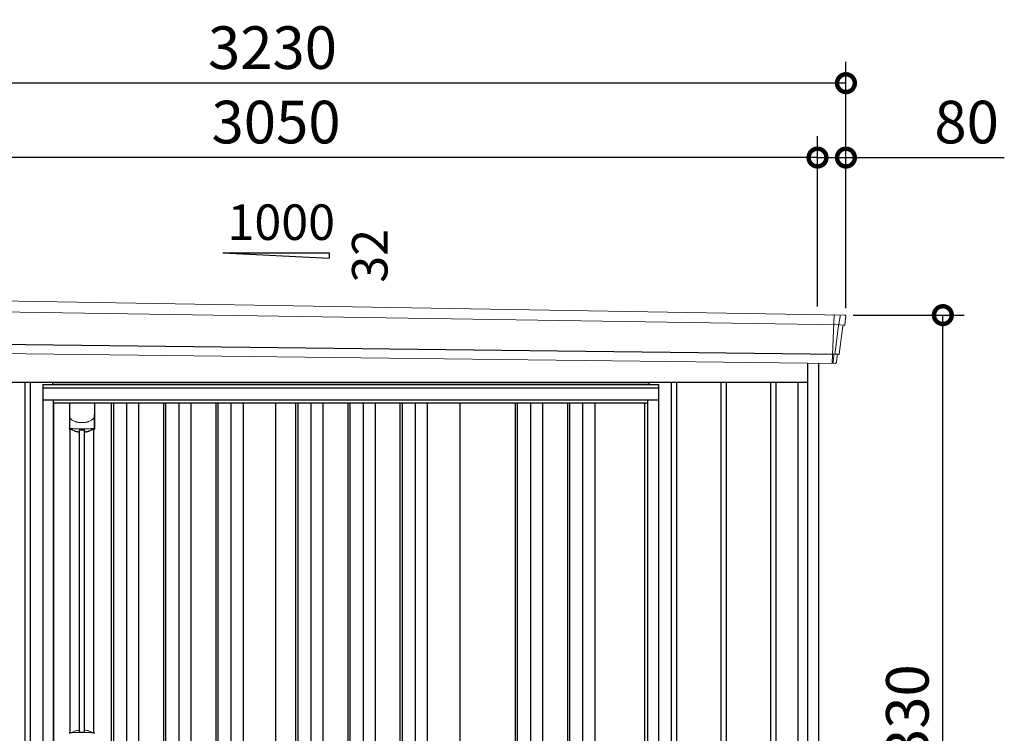
# Model space of a CAD drawing. Extents: x 220 to 16588, y -219 to 11106.
# Drawn here: x 11403 to 14176, y 3202 to 5212 of the extents above; entities that cross this region are included whole.
import ezdxf

# ---------------------------------------------------------------- set-up
doc = ezdxf.new("R2010")
doc.units = 0
doc.header["$LTSCALE"] = 20
doc.set_wipeout_variables(frame=1)
doc.header["$PDMODE"] = 3
doc.header["$PDSIZE"] = 2
doc.layers.get('0').update_dxf_attribs({"linetype": 'CONTINUOUS'})
doc.layers.get('DEFPOINTS').update_dxf_attribs({"linetype": 'CONTINUOUS'})
for name, color, linetype in [('寸法', 4, 'CONTINUOUS'), ('文字', 7, 'CONTINUOUS'), ('細線', 5, 'CONTINUOUS'), ('部品', 7, 'CONTINUOUS'), ('部品1', 7, 'CONTINUOUS')]:
    doc.layers.add(name, color=color, linetype=linetype)
doc.styles.get("Standard").update_dxf_attribs({"font": 'txt', "bigfont": 'bigfont.shx'})
doc.styles.add('STYLE1', font='isocp.shx', dxfattribs={"bigfont": 'bigfont.shx'})
doc.dimstyles.new('INABA_S40G', dxfattribs={"dimscale": 40, "dimtxt": 3, "dimasz": 2.5, "dimexe": 1.5, "dimexo": 0.5, "dimgap": 1, "dimtad": 3, "dimdec": 1, "dimdsep": 46, "dimtxsty": 'STYLE1', "dimblk1": 'DOTSMALL', "dimblk2": 'DOTSMALL', "dimsah": 1, "dimcen": 0, "dimclrt": 7, "dimadec": 0, "dimazin": 0, "dimtfac": 1, "dimtdec": 4, "dimtix": 1, "dimtmove": 0, "dimatfit": 3, "dimldrblk": 'DOTSMALL', "dimfxl": 1, "dimtolj": 1, "dimtzin": 0, "dimarcsym": 0})

# ---------------------------------------------------------------- blocks, each defined once
blk = doc.blocks.new('A$C186C4C6F')
at = {"layer": '細線', "linetype": 'Continuous', "lineweight": 15}
for p, q in [((-1573.3, 2451.6), (1588.1, 2402.2)), ((1572, 2431.6), (1566.7, 2294.3)), ((1588.4, 2427.4), (1585.4, 2403.7)), ((1588.4, 2427.4), (1588.5, 2430.8)), ((1583.9, 2399.6), (1573.7, 2319.1)), ((1583.9, 2399.6), (1584, 2402.4)), ((1585.3, 2402.3), (1585.4, 2403.7)), ((1587.8, 2402.2), (1599.1, 2401.8)), ((1571.3, 2316.4), (1568.9, 2297)), ((1571.3, 2316.4), (1571.4, 2319.2)), ((1568.7, 2294.3), (1568.9, 2297))]:
    blk.add_line(p, q, dxfattribs=at)
at = {"layer": '細線'}
for p, q in [((1583.5, 2318.7), (-1611.4, 2357)), ((-707.5, 2240), (-707.5, 150)), ((-692.5, 2240), (-692.5, 150)), ((-567.5, 2240), (-567.5, 150)), ((-552.5, 2240), (-552.5, 150)), ((-427.5, 2240), (-427.5, 150)), ((-412.5, 2240), (-412.5, 150)), ((-287.5, 2240), (-287.5, 150)), ((-272.5, 2240), (-272.5, 150)), ((-147.5, 2240), (-147.5, 150)), ((-132.5, 2240), (-132.5, 150)), ((-7.5, 2240), (-7.5, 150)), ((7.5, 2240), (7.5, 150)), ((132.5, 2240), (132.5, 150)), ((147.5, 2240), (147.5, 150)), ((272.5, 2240), (272.5, 150)), ((287.5, 2240), (287.5, 150)), ((412.5, 2240), (412.5, 150)), ((427.5, 2240), (427.5, 150)), ((552.5, 2240), (552.5, 150)), ((567.5, 2240), (567.5, 150)), ((692.5, 2240), (692.5, 150)), ((707.5, 2240), (707.5, 150)), ((832.5, 2240), (832.5, 150)), ((847.5, 2240), (847.5, 150)), ((972.5, 2240), (972.5, 150)), ((987.5, 2240), (987.5, 150)), ((1112.5, 2240), (1112.5, 150)), ((1127.5, 2240), (1127.5, 150)), ((1252.5, 2240), (1252.5, 150)), ((1267.5, 2240), (1267.5, 150)), ((1392.5, 2240), (1392.5, 150)), ((1407.5, 2240), (1407.5, 150))]:
    blk.add_line(p, q, dxfattribs=at)
at = {"layer": '部品1', "linetype": 'Continuous', "lineweight": 15}
for p, q in [((1601.1, 2430.2), (-1619.5, 2484.8)), ((1601.6, 2403), (1604.6, 2426.8)), ((1586, 2320), (1596, 2399.1)), ((1599.1, 2401.8), (1600, 2401.7)), ((1574.9, 2294), (-1604.3, 2331.9)), ((1578, 2296.6), (1580.5, 2316.1)), ((1583.5, 2318.7), (1584.4, 2318.7))]:
    blk.add_line(p, q, dxfattribs=at)
at = {"layer": '部品1'}
for p, q in [((1497, 2294.9), (1497, 100)), ((1528, 2294.6), (1528, 100)), ((1497, 2240), (-1497, 2240)), ((-630, 2240), (-630, 150)), ((-210, 2240), (-210, 150)), ((210, 2240), (210, 150)), ((630, 2240), (630, 150)), ((1050, 2240), (1050, 150)), ((1470, 2240), (1470, 141))]:
    blk.add_line(p, q, dxfattribs=at)
at = {"layer": '部品1', "linetype": 'Continuous', "lineweight": 15}
for centre, radius, start, end in [((1593.2, 2218.1), 212.3, 87.6886, 87.8474), ((1601.6, 2427.2), 3, 352.7643, 87.7643), ((1599, 2398.8), 3, 87.7643, 172.7643), ((1600.1, 2403.2), 1.5, 267.7643, 352.7643), ((1583.4, 2315.7), 3, 87.7643, 172.7643), ((1584.5, 2320.2), 1.5, 267.7643, 352.7643), ((1575, 2297), 3, 267.7643, 352.7643)]:
    blk.add_arc(centre, radius, start, end, dxfattribs=at)
blk = doc.blocks.new('_DOTSMALL')
at = {"color": 0, "linetype": 'ByBlock', "ltscale": 50, "const_width": 0.5}
blk.add_lwpolyline([(-0.0625, 0, 1), (0.0625, 0, 1)], format="xyb", close=True, dxfattribs=at)
blk = doc.blocks.new('*D22')
at = {"layer": 'DEFPOINTS', "color": 0}
for p in [(13730.2, 4380), (14003.2, 4380), (13650.2, 2050)]:
    blk.add_point(p, dxfattribs=at)
at = {"layer": '寸法', "color": 0, "lineweight": -2}
for p, q in [((13750.2, 4380), (14063.2, 4380)), ((14003.2, 2050), (14003.2, 4380)), ((13670.2, 2050), (14063.2, 2050))]:
    blk.add_line(p, q, dxfattribs=at)
at = {"layer": '寸法', "color": 0, "lineweight": -2, "xscale": 100, "yscale": 100, "zscale": 100}
for p, rotation in [((14003.2, 4380), 90), ((14003.2, 2050), 270)]:
    blk.add_blockref('_DOTSMALL', p, dxfattribs=dict(at, rotation=rotation))
at = {"layer": '寸法', "color": 7, "insert": (13903.2, 3215), "char_height": 120, "attachment_point": 5, "rotation": 90, "style": 'STYLE1'}
blk.add_mtext('\\A1;2330', dxfattribs=at)
blk = doc.blocks.new('*D23')
at = {"layer": 'DEFPOINTS', "color": 0, "ltscale": 50}
for p in [(10600.2, 4823.7), (10600.2, 4430.2), (13650.2, 4383.9)]:
    blk.add_point(p, dxfattribs=at)
at = {"layer": '寸法', "color": 0, "lineweight": -2, "ltscale": 50}
for p, q in [((10600.2, 4450.2), (10600.2, 4883.7)), ((13650.2, 4403.9), (13650.2, 4883.7)), ((13650.2, 4823.7), (10600.2, 4823.7))]:
    blk.add_line(p, q, dxfattribs=at)
at = {"layer": '寸法', "color": 0, "lineweight": -2, "ltscale": 50, "xscale": 100, "yscale": 100, "zscale": 100, "rotation": 180}
blk.add_blockref('_DOTSMALL', (10600.2, 4823.7), dxfattribs=at)
at = {"layer": '寸法', "color": 0, "lineweight": -2, "ltscale": 50, "xscale": 100, "yscale": 100, "zscale": 100}
blk.add_blockref('_DOTSMALL', (13650.2, 4823.7), dxfattribs=at)
at = {"layer": '寸法', "color": 7, "ltscale": 50, "insert": (12125.2, 4923.7), "char_height": 120, "attachment_point": 5, "style": 'STYLE1'}
blk.add_mtext('\\A1;3050', dxfattribs=at)
blk = doc.blocks.new('*D25')
at = {"layer": 'DEFPOINTS', "color": 0, "linetype": 'ByBlock', "ltscale": 50}
for p in [(10500.2, 5033.3), (10500.2, 4435), (13730.2, 4380)]:
    blk.add_point(p, dxfattribs=at)
at = {"layer": '寸法', "color": 0, "linetype": 'ByBlock', "lineweight": -2, "ltscale": 50}
for p, q in [((10500.2, 4455), (10500.2, 5093.3)), ((13730.2, 4400), (13730.2, 5093.3)), ((13730.2, 5033.3), (10500.2, 5033.3))]:
    blk.add_line(p, q, dxfattribs=at)
at = {"layer": '寸法', "color": 0, "linetype": 'ByBlock', "lineweight": -2, "ltscale": 50, "xscale": 100, "yscale": 100, "zscale": 100, "rotation": 180}
blk.add_blockref('_DOTSMALL', (10500.2, 5033.3), dxfattribs=at)
at = {"layer": '寸法', "color": 0, "linetype": 'ByBlock', "lineweight": -2, "ltscale": 50, "xscale": 100, "yscale": 100, "zscale": 100}
blk.add_blockref('_DOTSMALL', (13730.2, 5033.3), dxfattribs=at)
at = {"layer": '寸法', "color": 7, "linetype": 'ByBlock', "ltscale": 50, "insert": (12115.2, 5133.3), "char_height": 120, "attachment_point": 5, "style": 'STYLE1'}
blk.add_mtext('\\A1;3230', dxfattribs=at)
blk = doc.blocks.new('*D27')
at = {"layer": 'DEFPOINTS', "color": 0, "ltscale": 50}
for p in [(13730.2, 4823.7), (13650.2, 4383.9), (13730.2, 4380)]:
    blk.add_point(p, dxfattribs=at)
at = {"layer": '寸法', "color": 0, "lineweight": -2, "ltscale": 50}
for p, q in [((13650.2, 4403.9), (13650.2, 4883.7)), ((13730.2, 4400), (13730.2, 4883.7)), ((13650.2, 4823.7), (13730.2, 4823.7)), ((13730.2, 4823.7), (14176.2, 4823.7))]:
    blk.add_line(p, q, dxfattribs=at)
at = {"layer": '寸法', "color": 0, "lineweight": -2, "ltscale": 50, "xscale": 100, "yscale": 100, "zscale": 100, "rotation": 180}
blk.add_blockref('_DOTSMALL', (13650.2, 4823.7), dxfattribs=at)
at = {"layer": '寸法', "color": 0, "lineweight": -2, "ltscale": 50, "xscale": 100, "yscale": 100, "zscale": 100}
blk.add_blockref('_DOTSMALL', (13730.2, 4823.7), dxfattribs=at)
at = {"layer": '寸法', "color": 7, "ltscale": 50, "insert": (14070.2, 4923.7), "char_height": 120, "attachment_point": 5, "style": 'STYLE1'}
blk.add_mtext('\\A1;80', dxfattribs=at)
blk = doc.blocks.new('A$C02E836B8')
at = {"lineweight": -3}
blk.add_wipeout([(27, 2134.3), (27, 2140), (1707, 2140), (1707, 2134.3), (1734, 2134.3), (1734, 0), (0, 0), (0, 2134.3)], dxfattribs=at).dxf.layer = '文字'
at = {"layer": '細線', "lineweight": -3, "ltscale": 2}
for p, q in [((0, 2125.1), (1734, 2125.1)), ((30, 2083), (1704, 2083)), ((193, 2083), (193, 50)), ((199, 2083), (199, 50)), ((236, 2083), (236, 50)), ((270, 2083), (270, 50)), ((340, 2083), (340, 50)), ((346, 2083), (346, 50)), ((383, 2083), (383, 50)), ((417, 2083), (417, 50)), ((487, 2083), (487, 50)), ((493, 2083), (493, 50)), ((530, 2083), (530, 50)), ((564, 2083), (564, 50)), ((712, 2083), (712, 60)), ((718, 2083), (718, 60)), ((755, 2083), (755, 60)), ((789, 2083), (789, 60)), ((859, 2083), (859, 60)), ((865, 2083), (865, 60)), ((902, 2083), (902, 60)), ((936, 2083), (936, 60)), ((1006, 2083), (1006, 60)), ((1012, 2083), (1012, 60)), ((1049, 2083), (1049, 60)), ((1083, 2083), (1083, 60)), ((1330.5, 2083), (1330.5, 60)), ((1336.5, 2083), (1336.5, 60)), ((1373.5, 2083), (1373.5, 60)), ((1407.5, 2083), (1407.5, 60)), ((1477.5, 2083), (1477.5, 60)), ((1483.5, 2083), (1483.5, 60)), ((1520.5, 2083), (1520.5, 60)), ((1554.5, 2083), (1554.5, 60))]:
    blk.add_line(p, q, dxfattribs=at)
at = {"layer": '細線', "ltscale": 0.05}
for p, q in [((75.4, 2049.1), (75.4, 2010.7)), ((145.6, 2010.7), (145.6, 2049.1))]:
    blk.add_line(p, q, dxfattribs=at)
at = {"layer": '細線'}
for p, q in [((103.8, 1155.8), (103.8, 2006.4)), ((117.2, 1155.8), (117.2, 2006.4))]:
    blk.add_line(p, q, dxfattribs=at)
at = {"layer": '細線', "ltscale": 0.05}
for centre, start, end in [((55.6, 2016.6), 341.0272, 343.615), ((165.4, 2016.6), 196.385, 198.9728)]:
    blk.add_arc(centre, 20.7, start, end, dxfattribs=at)
at = {"layer": '細線', "linetype": 'Continuous', "lineweight": 15}
for centre, radius, start, end in [((77.7, 1151.4), 2.38, 110.8408, 177.7461), ((163.6, 1147.8), 20.3, 160.7589, 163.3275), ((143.3, 1151.4), 2.38, 2.2536, 69.1595)]:
    blk.add_arc(centre, radius, start, end, dxfattribs=at)
for points, knots in [([(75.4, 2049.1), (75.4, 2047.5), (75.6, 2045.9), (76.1, 2043.6), (76.3, 2042.9), (76.7, 2041.7), (76.8, 2041.3), (77, 2040.7), (77.1, 2040.6), (77.2, 2040.2), (77.3, 2040), (77.4, 2039.8)], [0, 0, 0, 0, 0.5, 0.5, 0.75, 0.75, 0.875, 0.875, 0.9375, 0.9375, 1, 1, 1, 1]), ([(77.4, 2039.8), (78.3, 2038.7), (79.3, 2037.6), (80.9, 2036.2), (81.5, 2035.7), (82.6, 2034.8), (83.2, 2034.4), (86.3, 2032.4), (89, 2031.1), (92.6, 2029.9), (93.3, 2029.6), (94.8, 2029.2), (95.5, 2029), (97.8, 2028.5), (99.3, 2028.2), (101.7, 2027.8), (102.5, 2027.7), (104.1, 2027.5), (104.9, 2027.4), (107.3, 2027.3), (108.9, 2027.2), (112.1, 2027.2), (113.7, 2027.3), (116.1, 2027.4), (116.9, 2027.5), (118.5, 2027.7), (119.3, 2027.8), (121.6, 2028.1), (123.2, 2028.5), (125.5, 2029), (126.2, 2029.2), (127.7, 2029.6), (128.4, 2029.9), (130.6, 2030.6), (132, 2031.2), (134.7, 2032.5), (135.9, 2033.2), (137.8, 2034.4), (138.4, 2034.9), (139.5, 2035.7), (140.1, 2036.2), (141.7, 2037.6), (142.7, 2038.7), (143.6, 2039.8)], [0, 0, 0, 0, 0.0625, 0.0625, 0.09375, 0.09375, 0.125, 0.125, 0.25, 0.25, 0.28125, 0.28125, 0.3125, 0.3125, 0.375, 0.375, 0.40625, 0.40625, 0.4375, 0.4375, 0.5, 0.5, 0.5625, 0.5625, 0.59375, 0.59375, 0.625, 0.625, 0.6875, 0.6875, 0.71875, 0.71875, 0.75, 0.75, 0.8125, 0.8125, 0.875, 0.875, 0.90625, 0.90625, 0.9375, 0.9375, 1, 1, 1, 1]), ([(145.6, 2049.1), (145.6, 2047.5), (145.4, 2045.9), (144.9, 2043.6), (144.7, 2042.9), (144.3, 2041.7), (144.2, 2041.3), (144, 2040.7), (143.9, 2040.6), (143.8, 2040.2), (143.7, 2040), (143.6, 2039.8)], [0, 0, 0, 0, 0.5, 0.5, 0.75, 0.75, 0.875, 0.875, 0.9375, 0.9375, 1, 1, 1, 1]), ([(77.4, 2011), (77.1, 2011), (76.8, 2011), (76.4, 2011), (76.2, 2011), (75.8, 2011), (75.7, 2010.9), (75.5, 2010.8), (75.4, 2010.8), (75.4, 2010.7)], [0, 0, 0, 0, 0.25, 0.25, 0.5, 0.5, 0.75, 0.75, 1, 1, 1, 1]), ([(143.6, 2011), (141.3, 2010.7), (138.8, 2010.5), (134.8, 2010.2), (133.5, 2010.1), (131.5, 2009.9), (130.8, 2009.9), (129.4, 2009.8), (128.7, 2009.8), (125.1, 2009.6), (122.3, 2009.5), (117.9, 2009.4), (116.4, 2009.3), (114.2, 2009.3), (113.5, 2009.3), (112, 2009.3), (111.2, 2009.3), (107.5, 2009.3), (104.5, 2009.3), (100.2, 2009.4), (98.7, 2009.5), (96.6, 2009.6), (95.8, 2009.6), (94.4, 2009.7), (93.7, 2009.7), (90.2, 2009.9), (87.4, 2010), (82.2, 2010.5), (79.7, 2010.7), (77.4, 2011)], [0, 0, 0, 0, 0.125, 0.125, 0.1875, 0.1875, 0.21875, 0.21875, 0.25, 0.25, 0.375, 0.375, 0.4375, 0.4375, 0.46875, 0.46875, 0.5, 0.5, 0.625, 0.625, 0.6875, 0.6875, 0.71875, 0.71875, 0.75, 0.75, 0.875, 0.875, 1, 1, 1, 1]), ([(145.6, 2010.7), (145.6, 2010.8), (145.5, 2010.8), (145.3, 2010.9), (145.2, 2011), (144.8, 2011), (144.6, 2011), (144.2, 2011), (143.9, 2011), (143.6, 2011)], [0, 0, 0, 0, 0.25, 0.25, 0.5, 0.5, 0.75, 0.75, 1, 1, 1, 1]), ([(76.8, 1153.7), (76.9, 1153.6), (76.9, 1153.5), (77.1, 1153.4), (77.2, 1153.4), (77.4, 1153.3), (77.6, 1153.3), (77.9, 1153.3), (78.1, 1153.3), (78.3, 1153.3)], [0, 0, 0, 0, 0.25, 0.25, 0.5, 0.5, 0.75, 0.75, 1, 1, 1, 1]), ([(78.3, 1153.3), (79.5, 1153.5), (80.7, 1153.6), (81.9, 1153.7), (83.1, 1153.9), (84.3, 1154), (85.6, 1154.1), (86.9, 1154.2), (88.2, 1154.3), (89.5, 1154.4), (89.9, 1154.4), (90.2, 1154.4), (90.5, 1154.4), (90.7, 1154.4), (90.9, 1154.5), (91, 1154.5), (91.2, 1154.5), (91.4, 1154.5), (91.5, 1154.5), (92.2, 1154.5), (92.9, 1154.6), (93.6, 1154.6), (94.9, 1154.7), (96.3, 1154.7), (97.7, 1154.8), (99.1, 1154.9), (100.5, 1154.9), (101.9, 1154.9), (103.3, 1155), (104.8, 1155), (106.2, 1155), (106.9, 1155), (107.6, 1155), (108.4, 1155), (108.7, 1155), (109.1, 1155), (109.5, 1155), (109.8, 1155), (110.2, 1155), (110.5, 1155)], [0.03351892, 0.03351892, 0.03351892, 0.03351892, 0.03770451, 0.03770451, 0.03770451, 0.04189011, 0.04189011, 0.04189011, 0.04607571, 0.04607571, 0.04607571, 0.0471221, 0.0471221, 0.0471221, 0.0476453, 0.0476453, 0.0476453, 0.0481685, 0.0481685, 0.0481685, 0.0502613, 0.0502613, 0.0502613, 0.0544469, 0.0544469, 0.0544469, 0.05863249, 0.05863249, 0.05863249, 0.06281809, 0.06281809, 0.06281809, 0.06491089, 0.06491089, 0.06491089, 0.06595729, 0.06595729, 0.06595729, 0.06696954, 0.06696954, 0.06696954, 0.06696954]), ([(110.5, 1155), (110.5, 1155), (110.5, 1155), (110.5, 1155), (112, 1155), (113.4, 1155), (114.8, 1155), (116.3, 1155), (117.7, 1155), (119.1, 1154.9), (120.5, 1154.9), (121.9, 1154.9), (123.3, 1154.8), (124, 1154.8), (124.7, 1154.7), (125.4, 1154.7), (125.8, 1154.7), (126.1, 1154.7), (126.4, 1154.7), (126.6, 1154.7), (126.8, 1154.6), (127, 1154.6), (127.1, 1154.6), (127.3, 1154.6), (127.5, 1154.6), (128.9, 1154.5), (130.2, 1154.5), (131.5, 1154.4), (132.8, 1154.3), (134.1, 1154.2), (135.4, 1154.1), (136.7, 1154), (137.9, 1153.9), (139.1, 1153.7), (140.3, 1153.6), (141.5, 1153.5), (142.7, 1153.3)], [0, 0, 0, 0, 0.00003415, 0.00003415, 0.00003415, 0.00421974, 0.00421974, 0.00421974, 0.00840534, 0.00840534, 0.00840534, 0.01259093, 0.01259093, 0.01259093, 0.01468373, 0.01468373, 0.01468373, 0.01573013, 0.01573013, 0.01573013, 0.01625333, 0.01625333, 0.01625333, 0.01677653, 0.01677653, 0.01677653, 0.02096213, 0.02096213, 0.02096213, 0.02514772, 0.02514772, 0.02514772, 0.02933332, 0.02933332, 0.02933332, 0.03351892, 0.03351892, 0.03351892, 0.03351892]), ([(142.7, 1153.3), (142.9, 1153.3), (143.1, 1153.3), (143.4, 1153.3), (143.6, 1153.3), (143.8, 1153.4), (143.9, 1153.4), (144.1, 1153.5), (144.1, 1153.6), (144.2, 1153.7)], [0, 0, 0, 0, 0.25, 0.25, 0.5, 0.5, 0.75, 0.75, 1, 1, 1, 1])]:
    blk.add_open_spline(points, degree=3, knots=knots, dxfattribs=at)
at = {"layer": '細線', "ltscale": 0.05}
blk.add_open_spline([(145.6, 2049.1), (145.6, 2049.3), (145.6, 2049.6), (145.6, 2049.9)], degree=3, dxfattribs=at)
at = {"layer": '細線', "linetype": 'Continuous', "lineweight": 15}
blk.add_open_spline([(76.6, 1154.5), (76.7, 1154.3), (76.8, 1154), (76.8, 1153.7)], degree=3, dxfattribs=at)
at = {"layer": '部品', "lineweight": -3, "ltscale": 2}
for p, q in [((27, 2140), (1707, 2140)), ((27, 2140), (27, 2134.3)), ((1707, 2140), (1707, 2134.3)), ((0, 2134.3), (1734, 2134.3)), ((0, 2134.3), (0, 0)), ((1734, 2134.3), (1734, 0)), ((0, 2091), (1734, 2091)), ((30, 42), (30, 2091)), ((31.5, 50), (31.5, 2083)), ((656, 50), (656, 2083)), ((1175, 2083), (1175, 60)), ((1695, 2083), (1695, 44.7)), ((1704, 42), (1704, 2091))]:
    blk.add_line(p, q, dxfattribs=at)
at = {"layer": '部品'}
for p, q in [((75.1, 2083), (75.1, 2009.8)), ((145.9, 2083), (145.9, 2009.8)), ((77.3, 1153.8), (77.3, 2008.3)), ((143.8, 1153.8), (143.8, 2008.3))]:
    blk.add_line(p, q, dxfattribs=at)
for points in [[(75.1, 2009.8, 0.006066), (75.1, 2009.8, 0.006038), (75.1, 2009.7, 0.006018), (75.1, 2009.7, 0.006007), (75.1, 2009.6, 0.006003), (75.1, 2009.6, 0.006006), (75.1, 2009.5, 0.006018), (75.1, 2009.5, 0.006038), (75.1, 2009.4, 0.006066), (75.2, 2009.4, 0.006101), (75.2, 2009.3, 0.006145), (75.2, 2009.3, 0.006212), (75.2, 2009.2, 0.006246), (75.2, 2009.2, 0.006203), (75.2, 2009.2, 0.006172), (75.2, 2009.1, 0.006154), (75.3, 2009.1, 0.006149), (75.3, 2009, 0.006157), (75.3, 2009, 0.006177), (75.3, 2008.9, 0.00621), (75.3, 2008.9, 0.006256), (75.4, 2008.8, 0.006314), (75.4, 2008.8, 0.006386), (75.4, 2008.7, 0.006445), (75.5, 2008.7, 0.006408), (75.5, 2008.7, 0.006372), (75.5, 2008.6, 0.006347), (75.5, 2008.6, 0.006335), (75.6, 2008.5, 0.006334), (75.6, 2008.5, 0.006345), (75.6, 2008.5, 0.006367), (75.7, 2008.4, 0.006401), (75.7, 2008.4, 0.006446), (75.7, 2008.4, 0.006503), (75.8, 2008.3, 0.006571), (75.8, 2008.3, 0.006562), (75.9, 2008.3, 0.006522), (75.9, 2008.2, 0.006504), (75.9, 2008.2, 0.006492), (76, 2008.2, 0.006487), (76, 2008.1, 0.006488), (76.1, 2008.1, 0.006496), (76.1, 2008.1, 0.00651), (76.2, 2008.1, 0.006531), (76.2, 2008, 0.006558), (76.2, 2008, 0.006591), (76.3, 2008, 0.00663), (76.3, 2008)], [(117.5, 2002.1, 0.014381), (117.5, 2002.1, 0.014482), (117.5, 2002, 0.014486), (117.5, 2002, 0.014394), (117.5, 2002, 0.014208), (117.5, 2002, 0.013936), (117.5, 2002, 0.013588), (117.5, 2002, 0.013176), (117.5, 2002, 0.012713), (117.5, 2001.9, 0.012211), (117.5, 2001.9, 0.011684), (117.6, 2001.9, 0.011176), (117.6, 2001.9, 0.010848), (117.6, 2001.9, 0.010285), (117.6, 2001.9, 0.009748), (117.6, 2001.9, 0.009239), (117.6, 2001.9, 0.008758), (117.6, 2001.8, 0.008307), (117.6, 2001.8, 0.007885), (117.6, 2001.8, 0.007491), (117.7, 2001.8, 0.007124), (117.7, 2001.8, 0.006782), (117.7, 2001.8, 0.006465), (117.7, 2001.8, 0.006133), (117.7, 2001.8, 0.005742), (117.8, 2001.8, 0.005473), (117.8, 2001.7, 0.005218), (117.8, 2001.7, 0.004976), (117.8, 2001.7, 0.004747), (117.8, 2001.7, 0.00453), (117.9, 2001.7, 0.004325), (117.9, 2001.7, 0.00413), (117.9, 2001.7, 0.003947), (117.9, 2001.7, 0.003773), (118, 2001.7, 0.00361), (118, 2001.7, 0.003499), (118, 2001.7, 0.003407), (118, 2001.6, 0.00325), (118.1, 2001.6, 0.003109), (118.1, 2001.6, 0.002983), (118.1, 2001.6, 0.00287), (118.2, 2001.6, 0.002768), (118.2, 2001.6, 0.002677), (118.2, 2001.6, 0.002596), (118.3, 2001.6, 0.002523), (118.3, 2001.6, 0.002459), (118.3, 2001.6, 0.002401), (118.4, 2001.6, 0.002308), (118.4, 2001.6, 0.002211), (118.4, 2001.6, 0.002156), (118.5, 2001.6, 0.002102), (118.5, 2001.5, 0.002051), (118.6, 2001.5, 0.002), (118.6, 2001.5, 0.001952), (118.6, 2001.5, 0.001905), (118.7, 2001.5, 0.001859), (118.7, 2001.5, 0.001814), (118.8, 2001.5, 0.001772), (118.8, 2001.5, 0.00173), (118.8, 2001.5, 0.001713), (118.9, 2001.5, 0.001684), (118.9, 2001.5, 0.001643), (119, 2001.5, 0.001605), (119, 2001.5, 0.001571), (119.1, 2001.5, 0.001541), (119.1, 2001.5, 0.001513), (119.1, 2001.5, 0.001488), (119.2, 2001.5, 0.001466), (119.2, 2001.5, 0.001447), (119.3, 2001.5, 0.001429), (119.3, 2001.5, 0.001415), (119.4, 2001.5, 0.001392), (119.4, 2001.5, 0.00137), (119.5, 2001.5, 0.001351), (119.5, 2001.5, 0.001334), (119.6, 2001.5, 0.001319), (119.6, 2001.5, 0.001305), (119.7, 2001.5, 0.001293), (119.7, 2001.5, 0.001283), (119.8, 2001.5, 0.001273), (119.8, 2001.5, 0.001265), (119.9, 2001.5, 0.001259), (119.9, 2001.5, 0.001254), (120, 2001.5, 0.001231), (120, 2001.5, 0.001225), (120.1, 2001.5, 0.001221), (120.1, 2001.5, 0.001217), (120.2, 2001.5, 0.001213), (120.2, 2001.5, 0.001209), (120.3, 2001.5, 0.001204), (120.3, 2001.5, 0.0012), (120.4, 2001.5, 0.001196), (120.4, 2001.5, 0.001192), (120.5, 2001.5, 0.001187), (120.5, 2001.6, 0.001183), (120.6, 2001.6)], [(120.6, 2001.6, 0.001862), (120.9, 2001.6, 0.001867), (121.3, 2001.6, 0.001872), (121.6, 2001.7, 0.001877), (122, 2001.7, 0.001882), (122.3, 2001.8, 0.001886), (122.7, 2001.9, 0.00189), (123, 2001.9, 0.001894), (123.4, 2002, 0.001897), (123.7, 2002, 0.0019), (124.1, 2002.1, 0.001903), (124.4, 2002.2, 0.001906), (124.7, 2002.2, 0.001908), (125.1, 2002.3, 0.00191), (125.4, 2002.4, 0.001912), (125.7, 2002.5, 0.001913), (126.1, 2002.5, 0.001915), (126.4, 2002.6, 0.001946), (126.7, 2002.7, 0.001976), (127.1, 2002.8, 0.001979), (127.4, 2002.9, 0.001985), (127.7, 2003, 0.001995), (128, 2003.1, 0.002009), (128.4, 2003.2, 0.002028), (128.7, 2003.3, 0.00205), (129, 2003.4, 0.002077), (129.3, 2003.5, 0.002077), (129.6, 2003.6, 0.002088), (129.9, 2003.7, 0.002107), (130.3, 2003.8, 0.002127), (130.6, 2003.9, 0.002146), (130.9, 2004, 0.002165), (131.2, 2004.1, 0.002184), (131.5, 2004.2, 0.002203), (131.8, 2004.4, 0.002221), (132.1, 2004.5)]]:
    blk.add_lwpolyline(points, format="xyb", dxfattribs=at)
for centre, radius, start, end in [((110.5, 2092.2), 90.9, 247.9267, 248.4074), ((58.7, 2014.1), 19.4, 340.6788, 342.7826), ((117.8, 2073.7), 75, 241.9917, 247.3707), ((-530.5, 2013.8), 634.1, 358.9413, 359.294), ((751.5, 2013.8), 634.1, 180.706, 181.0587), ((103.2, 2073.7), 75, 292.6293, 298.0083), ((162.3, 2014.1), 19.4, 197.2174, 199.3212), ((110.5, 2092.2), 90.9, 291.5926, 292.0733)]:
    blk.add_arc(centre, radius, start, end, dxfattribs=at)
at = {"layer": '部品', "color": 7, "linetype": 'Continuous', "lineweight": 15}
for centre, radius, start, end in [((110.5, 1070.3), 90.8, 111.7179, 111.9339), ((117.9, 1088.5), 75.1, 112.5138, 118.0576), ((-293.9, 1148.6), 397.4, 1.1284, 1.6927)]:
    blk.add_arc(centre, radius, start, end, dxfattribs=at)
at = {"layer": '部品'}
for points, knots in [([(77.3, 2008.4), (77.3, 2008.5), (77.4, 2008.5), (77.5, 2008.6), (77.6, 2008.6), (77.7, 2008.7), (77.8, 2008.7), (78, 2008.7), (78.1, 2008.7), (78.3, 2008.7), (78.4, 2008.7), (78.8, 2008.7), (79, 2008.7), (79.3, 2008.6)], [0, 0, 0, 0, 0.25, 0.25, 0.375, 0.375, 0.5, 0.5, 0.625, 0.625, 0.75, 0.75, 1, 1, 1, 1]), ([(79.3, 2008.6), (79.6, 2008.6), (79.8, 2008.5), (80.3, 2008.4), (80.4, 2008.4), (80.7, 2008.3), (80.8, 2008.2), (81.3, 2008.1), (81.6, 2008), (82.1, 2007.7), (82.3, 2007.6), (82.6, 2007.5)], [0, 0, 0, 0, 0.25, 0.25, 0.375, 0.375, 0.5, 0.5, 0.75, 0.75, 1, 1, 1, 1]), ([(89, 2004.5), (90.6, 2003.8), (92.5, 2003.2), (95.4, 2002.4), (96.4, 2002.2), (98.4, 2001.8), (99.4, 2001.7), (100.4, 2001.6)], [0, 0, 0, 0, 0.5, 0.5, 0.75, 0.75, 1, 1, 1, 1]), ([(100.4, 2001.6), (100.6, 2001.5), (100.8, 2001.5), (101.2, 2001.5), (101.4, 2001.5), (101.8, 2001.5), (102, 2001.5), (102.3, 2001.5), (102.5, 2001.5), (102.7, 2001.6), (102.9, 2001.6), (103.1, 2001.7), (103.2, 2001.7), (103.3, 2001.8), (103.4, 2001.9), (103.5, 2002), (103.5, 2002), (103.5, 2002.1)], [0, 0, 0, 0, 0.125, 0.125, 0.25, 0.25, 0.375, 0.375, 0.5, 0.5, 0.625, 0.625, 0.75, 0.75, 0.875, 0.875, 1, 1, 1, 1]), ([(103.6, 2006), (103.6, 2006.1), (103.6, 2006.3), (103.9, 2006.5), (104.1, 2006.7), (104.6, 2006.9), (104.8, 2007), (105.3, 2007), (105.5, 2007.1), (105.9, 2007.1), (106.1, 2007.1), (106.3, 2007.1)], [0, 0, 0, 0, 0.25, 0.25, 0.5, 0.5, 0.75, 0.75, 0.875, 0.875, 1, 1, 1, 1]), ([(114.7, 2007.1), (114.9, 2007.1), (115.1, 2007.1), (115.5, 2007.1), (115.7, 2007), (116, 2007), (116.1, 2007), (116.4, 2006.9), (116.6, 2006.8), (116.9, 2006.7), (117.1, 2006.5), (117.3, 2006.3), (117.4, 2006.3), (117.4, 2006.1), (117.4, 2006), (117.4, 2006)], [0, 0, 0, 0, 0.125, 0.125, 0.25, 0.25, 0.375, 0.375, 0.5, 0.5, 0.75, 0.75, 0.875, 0.875, 1, 1, 1, 1]), ([(138.4, 2007.5), (138.7, 2007.6), (138.9, 2007.7), (139.4, 2008), (139.7, 2008.1), (140.2, 2008.2), (140.3, 2008.3), (140.6, 2008.4), (140.7, 2008.4), (141.2, 2008.5), (141.4, 2008.6), (141.7, 2008.6)], [0, 0, 0, 0, 0.25, 0.25, 0.5, 0.5, 0.625, 0.625, 0.75, 0.75, 1, 1, 1, 1]), ([(141.7, 2008.6), (142, 2008.7), (142.2, 2008.7), (142.6, 2008.7), (142.7, 2008.7), (142.9, 2008.7), (143, 2008.7), (143.3, 2008.7), (143.4, 2008.6), (143.6, 2008.5), (143.7, 2008.5), (143.7, 2008.4)], [0, 0, 0, 0, 0.25, 0.25, 0.375, 0.375, 0.5, 0.5, 0.75, 0.75, 1, 1, 1, 1]), ([(145.9, 2009.8), (145.9, 2009.6), (145.9, 2009.4), (145.8, 2009.1), (145.7, 2008.9), (145.5, 2008.6), (145.3, 2008.4), (145, 2008.1), (144.8, 2008), (144.7, 2008)], [0, 0, 0, 0, 0.25, 0.25, 0.5, 0.5, 0.75, 0.75, 1, 1, 1, 1])]:
    blk.add_open_spline(points, degree=3, knots=knots, dxfattribs=at)
blk.add_open_spline([(106.3, 2007.1), (109.1, 2007.1), (111.9, 2007.1), (114.7, 2007.1)], degree=3, dxfattribs=at)
at = {"layer": '部品', "color": 7, "linetype": 'Continuous', "lineweight": 15}
for points, knots in [([(76.6, 1154.5), (76.3, 1154.4), (76.1, 1154.3), (75.8, 1154), (75.6, 1153.8), (75.4, 1153.5), (75.4, 1153.4), (75.3, 1153.2), (75.2, 1153.1), (75.1, 1152.7), (75.1, 1152.5), (75.1, 1152.3)], [0, 0, 0, 0, 0.25, 0.25, 0.5, 0.5, 0.625, 0.625, 0.75, 0.75, 1, 1, 1, 1]), ([(77.1, 1154), (77.1, 1154), (77, 1154.2), (77, 1154.4), (76.9, 1154.6), (76.9, 1154.6)], [0, 0, 0, 0, 0.335803, 0.669096, 1, 1, 1, 1]), ([(77.1, 1154), (77.1, 1153.9), (77.2, 1153.8), (77.5, 1153.7), (77.6, 1153.6), (77.8, 1153.6), (77.9, 1153.6), (78.2, 1153.6), (78.3, 1153.6), (78.6, 1153.6), (78.8, 1153.6), (79.2, 1153.7), (79.4, 1153.7), (79.7, 1153.8), (79.9, 1153.8), (80.1, 1153.9)], [0, 0, 0, 0, 0.25, 0.25, 0.375, 0.375, 0.5, 0.5, 0.625, 0.625, 0.75, 0.75, 0.875, 0.875, 1, 1, 1, 1]), ([(80.1, 1153.9), (80.3, 1153.9), (80.6, 1154), (81, 1154.1), (81.2, 1154.2), (81.6, 1154.4), (81.8, 1154.5), (82.2, 1154.6), (82.4, 1154.7), (82.6, 1154.8)], [0, 0, 0, 0, 0.25, 0.25, 0.5, 0.5, 0.75, 0.75, 1, 1, 1, 1]), ([(89.2, 1157.9), (90.8, 1158.6), (92.6, 1159.2), (95.5, 1159.9), (96.4, 1160.2), (98.4, 1160.5), (99.4, 1160.7), (100.4, 1160.8)], [0, 0, 0, 0, 0.5, 0.5, 0.75, 0.75, 1, 1, 1, 1]), ([(100.4, 1160.8), (100.6, 1160.8), (100.8, 1160.8), (101.2, 1160.9), (101.4, 1160.9), (101.7, 1160.9), (101.9, 1160.9), (102.2, 1160.8), (102.3, 1160.8), (102.6, 1160.8), (102.7, 1160.7), (102.9, 1160.7), (103, 1160.6), (103.2, 1160.6), (103.2, 1160.5), (103.3, 1160.4), (103.3, 1160.4), (103.3, 1160.3)], [0, 0, 0, 0, 0.125, 0.125, 0.25, 0.25, 0.375, 0.375, 0.5, 0.5, 0.625, 0.625, 0.75, 0.75, 0.875, 0.875, 1, 1, 1, 1]), ([(103.4, 1156.4), (103.4, 1156.2), (103.5, 1156.1), (103.7, 1155.8), (103.9, 1155.7), (104.4, 1155.5), (104.8, 1155.4), (105.3, 1155.3), (105.5, 1155.3), (105.9, 1155.2), (106.1, 1155.2), (106.3, 1155.2)], [0, 0, 0, 0, 0.25, 0.25, 0.5, 0.5, 0.75, 0.75, 0.875, 0.875, 1, 1, 1, 1]), ([(110.5, 1155.2), (110.3, 1155.2), (109.8, 1155.2), (109.1, 1155.2), (108.4, 1155.2), (107.7, 1155.2), (107, 1155.2), (106.5, 1155.2), (106.3, 1155.2)], [0, 0, 0, 0, 0.16661, 0.333242, 0.499896, 0.666573, 0.833274, 1, 1, 1, 1]), ([(114.7, 1155.2), (114.5, 1155.2), (114, 1155.2), (113.3, 1155.2), (112.6, 1155.2), (111.9, 1155.2), (111.2, 1155.2), (110.7, 1155.2), (110.5, 1155.2)], [0, 0, 0, 0, 0.166726, 0.333427, 0.500104, 0.666758, 0.83339, 1, 1, 1, 1]), ([(114.7, 1155.2), (114.9, 1155.2), (115.1, 1155.2), (115.5, 1155.3), (115.7, 1155.3), (116.1, 1155.3), (116.2, 1155.4), (116.5, 1155.5), (116.7, 1155.5), (117.1, 1155.7), (117.3, 1155.8), (117.5, 1156), (117.5, 1156.1), (117.6, 1156.3), (117.6, 1156.3), (117.6, 1156.4)], [0, 0, 0, 0, 0.125, 0.125, 0.25, 0.25, 0.375, 0.375, 0.5, 0.5, 0.75, 0.75, 0.875, 0.875, 1, 1, 1, 1]), ([(117.7, 1160.3), (117.7, 1160.4), (117.7, 1160.4), (117.8, 1160.5), (117.8, 1160.6), (118, 1160.6), (118.1, 1160.7), (118.3, 1160.7), (118.4, 1160.8), (118.7, 1160.8), (118.8, 1160.8), (119.1, 1160.9), (119.3, 1160.9), (119.6, 1160.9), (119.8, 1160.9), (120.2, 1160.8), (120.4, 1160.8), (120.6, 1160.8)], [0, 0, 0, 0, 0.125, 0.125, 0.25, 0.25, 0.375, 0.375, 0.5, 0.5, 0.625, 0.625, 0.75, 0.75, 0.875, 0.875, 1, 1, 1, 1]), ([(120.6, 1160.8), (122.6, 1160.6), (124.6, 1160.2), (127.4, 1159.5), (128.3, 1159.2), (130.1, 1158.6), (131, 1158.3), (131.8, 1157.9)], [0, 0, 0, 0, 0.5, 0.5, 0.75, 0.75, 1, 1, 1, 1]), ([(138.4, 1154.8), (138.6, 1154.7), (138.8, 1154.6), (139.2, 1154.5), (139.4, 1154.4), (139.8, 1154.2), (140, 1154.1), (140.4, 1154), (140.7, 1153.9), (140.9, 1153.9)], [0, 0, 0, 0, 0.25, 0.25, 0.5, 0.5, 0.75, 0.75, 1, 1, 1, 1]), ([(140.9, 1153.9), (141.3, 1153.8), (141.7, 1153.7), (142.4, 1153.6), (142.7, 1153.6), (143.1, 1153.6), (143.2, 1153.6), (143.4, 1153.6), (143.5, 1153.7), (143.7, 1153.7), (143.7, 1153.8), (143.8, 1153.9), (143.9, 1153.9), (143.9, 1154)], [0, 0, 0, 0, 0.25, 0.25, 0.5, 0.5, 0.625, 0.625, 0.75, 0.75, 0.875, 0.875, 1, 1, 1, 1]), ([(143.9, 1154), (143.9, 1154), (144, 1154.2), (144, 1154.4), (144.1, 1154.6), (144.1, 1154.6)], [0, 0, 0, 0, 0.3333391, 0.6666609, 1, 1, 1, 1]), ([(145.9, 1152.3), (145.9, 1152.5), (145.9, 1152.7), (145.8, 1153.1), (145.7, 1153.2), (145.6, 1153.4), (145.6, 1153.5), (145.5, 1153.7), (145.4, 1153.8), (145.2, 1154), (145.1, 1154.1), (144.9, 1154.3), (144.7, 1154.4), (144.4, 1154.5)], [0, 0, 0, 0, 0.25, 0.25, 0.375, 0.375, 0.5, 0.5, 0.625, 0.625, 0.75, 0.75, 1, 1, 1, 1])]:
    blk.add_open_spline(points, degree=3, knots=knots, dxfattribs=at)
for points in [[(117.6, 1156.4), (117.6, 1157.9), (117.7, 1159.2), (117.7, 1160.3)], [(131.8, 1157.9), (134.1, 1157), (136.2, 1156), (138.4, 1154.8)], [(144.1, 1154.6), (144.2, 1154.6), (144.3, 1154.6), (144.4, 1154.5)]]:
    blk.add_open_spline(points, degree=3, dxfattribs=at)

msp = doc.modelspace()

# ---------------------------------------------------------------- linework, layer by layer
at = {"layer": '部品1', "ltscale": 50}
for p, q in [((11975.19997682, 4555.87880935), (12275.19997682, 4555.87880935)), ((12275.19997682, 4555.87880935), (12275.19997682, 4540.34482877))]:
    msp.add_line(p, q, dxfattribs=at)
at = {"layer": '部品1'}
msp.add_line((11975.19997682, 4555.87880935), (12275.19997682, 4540.34482877), dxfattribs=at)

# ---------------------------------------------------------------- block references
at = {"layer": '部品1', "ltscale": 50}
msp.add_blockref('A$C186C4C6F', (12125.19997682, 1950), dxfattribs=at)

# ---------------------------------------------------------------- texts
msp.add_text('1000', height=100, dxfattribs=at).set_placement((11988.46781204, 4591.7628315))
msp.add_text('32', height=100, rotation=90, dxfattribs=at).set_placement((12439.12801708, 4471.3092527))

# ---------------------------------------------------------------- dimensions: what is measured, and where the dimension line sits
at = {"layer": '寸法', "linetype": 'ByBlock', "ltscale": 50}
dim = msp.add_linear_dim(base=(10500.19997682, 5033.26199825), p1=(13730.19997682, 4380.01067025), p2=(10500.19997682, 4435), dimstyle='INABA_S40G', override={"dimtdec": 1, "dimtix": 0}, dxfattribs=at)
dim.commit()
dim.dimension.update_dxf_attribs({"geometry": '*D25', "text_midpoint": (12115.19997682, 5033.26199825), "dimtype": 160})
at = {"layer": '寸法', "ltscale": 50}
for base, p2, picture, middle in [((10600.19997682, 4823.66812383), (10600.19997682, 4430.16922361), '*D23', (12125.19997682, 4823.66812383)), ((13730.19997682, 4823.66812383), (13730.19997682, 4380.01067025), '*D27', (14070.19997682, 4823.66812383))]:
    dim = msp.add_linear_dim(base=base, p1=(13650.19997682, 4383.90648019), p2=p2, dimstyle='INABA_S40G', override={"dimtdec": 1, "dimtix": 0}, dxfattribs=at)
    dim.commit()
    dim.dimension.update_dxf_attribs({"geometry": picture, "text_midpoint": middle, "dimtype": 160})
at = {"layer": '寸法'}
dim = msp.add_linear_dim(base=(14003.19998386, 4380.01067025), p1=(13650.19997682, 2050.01067025), p2=(13730.19997682, 4380.01067025), angle=90, dimstyle='INABA_S40G', override={"dimtdec": 1, "dimtix": 0}, dxfattribs=at)
dim.commit()
dim.dimension.update_dxf_attribs({"geometry": '*D22', "text_midpoint": (13903.18817284, 3215.01067025)})

# ---------------------------------------------------------------- next in the draw order: block references
at = {"layer": '部品1', "ltscale": 10}
msp.add_blockref('A$C02E836B8', (11468.19996584, 2049.99998033), dxfattribs=at)

doc.saveas('drawing.dxf')
